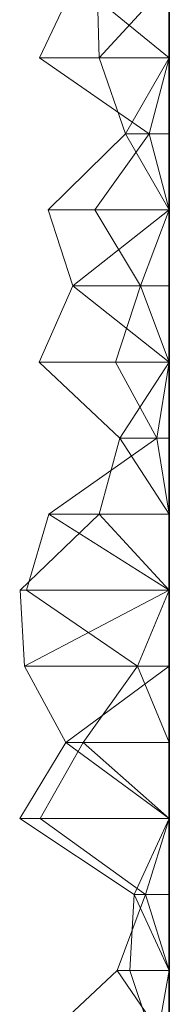
# Model space of a CAD drawing. Units: metres. Extents: x 0 to 0.6, y -0.131 to 0.122.
# Drawn here: x 0.59 to 0.6, y -0.066 to -0.003 of the extents above; entities that cross this region are included whole.
import ezdxf

# ---------------------------------------------------------------- set-up
doc = ezdxf.new("R2010")
doc.units = ezdxf.units.M
doc.linetypes.add('AUSGEZOGEN', pattern=[0])
doc.layers.add('Standard', color=7, linetype='AUSGEZOGEN', lineweight=13)

# ---------------------------------------------------------------- blocks, each defined once
blk = doc.blocks.new('COMPLEXOBJECT_0')
at = {"layer": 'Standard', "color": 7, "linetype": 'AUSGEZOGEN', "lineweight": 13, "transparency": 33554687}
for p, q in [((0.591649, 0.122545), (0.593975, 0.127455)), ((0.593975, 0.127455), (0.6, 0.122545)), ((0.595355, 0.127455), (0.595475, 0.122545)), ((0.6, 0.127455), (0.595475, 0.122545)), ((0.6, 0.127455), (0.6, 0.122545)), ((0.6, 0.127455), (0.6, 0.122545)), ((0.6, 0.127455), (0.6, 0.122545)), ((0.6, 0.127455), (0.6, 0.122545)), ((0.6, 0.127455), (0.6, 0.122545)), ((0.6, 0.127455), (0.6, 0.122545)), ((0.6, 0.127455), (0.6, 0.122545)), ((0.6, 0.127455), (0.6, 0.122545)), ((0.6, 0.127455), (0.6, 0.122545)), ((0.6, 0.127455), (0.6, 0.122545)), ((0.6, 0.127455), (0.6, 0.122545)), ((0.6, 0.127455), (0.6, 0.122545)), ((0.6, 0.127455), (0.6, 0.122545)), ((0.6, 0.127455), (0.6, 0.122545)), ((0.6, 0.127455), (0.6, 0.122545)), ((0.6, 0.127455), (0.6, 0.122545)), ((0.6, 0.127455), (0.6, 0.122545)), ((0.6, 0.127455), (0.6, 0.122545)), ((0.6, 0.127455), (0.6, 0.122545)), ((0.6, 0.127455), (0.6, 0.122545)), ((0.6, 0.127455), (0.6, 0.122545)), ((0.6, 0.127455), (0.6, 0.122545)), ((0.6, 0.127455), (0.6, 0.122545)), ((0.6, 0.127455), (0.6, 0.122545)), ((0.6, 0.127455), (0.6, 0.122545)), ((0.6, 0.127455), (0.6, 0.122545)), ((0.6, 0.127455), (0.6, 0.122545)), ((0.6, 0.127455), (0.6, 0.122545)), ((0.6, 0.127455), (0.6, 0.122545)), ((0.6, 0.127455), (0.6, 0.122545)), ((0.598716, 0.117636), (0.591649, 0.122545)), ((0.6, 0.122545), (0.591649, 0.122545)), ((0.595475, 0.122545), (0.597173, 0.117636)), ((0.595475, 0.122545), (0.6, 0.122545)), ((0.6, 0.122545), (0.597173, 0.117636)), ((0.6, 0.122545), (0.598716, 0.117636)), ((0.6, 0.122545), (0.6, 0.117636)), ((0.6, 0.122545), (0.6, 0.122545)), ((0.6, 0.122545), (0.6, 0.117636)), ((0.6, 0.122545), (0.6, 0.122545)), ((0.6, 0.122545), (0.6, 0.117636)), ((0.6, 0.122545), (0.6, 0.122545)), ((0.6, 0.122545), (0.6, 0.117636)), ((0.6, 0.122545), (0.6, 0.122545)), ((0.6, 0.122545), (0.6, 0.117636)), ((0.6, 0.122545), (0.6, 0.122545)), ((0.6, 0.122545), (0.6, 0.117636)), ((0.6, 0.122545), (0.6, 0.122545)), ((0.6, 0.122545), (0.6, 0.117636)), ((0.6, 0.122545), (0.6, 0.122545)), ((0.6, 0.122545), (0.6, 0.117636)), ((0.6, 0.122545), (0.6, 0.122545)), ((0.6, 0.122545), (0.6, 0.117636)), ((0.6, 0.122545), (0.6, 0.122545)), ((0.6, 0.122545), (0.6, 0.117636)), ((0.6, 0.122545), (0.6, 0.122545)), ((0.6, 0.122545), (0.6, 0.117636)), ((0.6, 0.122545), (0.6, 0.122545)), ((0.6, 0.122545), (0.6, 0.117636)), ((0.6, 0.122545), (0.6, 0.122545)), ((0.6, 0.122545), (0.6, 0.117636)), ((0.6, 0.122545), (0.6, 0.122545)), ((0.6, 0.122545), (0.6, 0.117636)), ((0.6, 0.122545), (0.6, 0.122545)), ((0.6, 0.122545), (0.6, 0.117636)), ((0.6, 0.122545), (0.6, 0.122545)), ((0.6, 0.122545), (0.6, 0.117636)), ((0.6, 0.122545), (0.6, 0.122545)), ((0.6, 0.122545), (0.6, 0.117636)), ((0.6, 0.122545), (0.6, 0.122545)), ((0.6, 0.122545), (0.6, 0.117636)), ((0.6, 0.122545), (0.6, 0.122545)), ((0.6, 0.122545), (0.6, 0.117636)), ((0.6, 0.122545), (0.6, 0.122545)), ((0.6, 0.122545), (0.6, 0.117636)), ((0.6, 0.122545), (0.6, 0.122545)), ((0.6, 0.122545), (0.6, 0.117636)), ((0.6, 0.122545), (0.6, 0.122545)), ((0.6, 0.122545), (0.6, 0.117636)), ((0.6, 0.122545), (0.6, 0.122545)), ((0.6, 0.122545), (0.6, 0.117636)), ((0.6, 0.122545), (0.6, 0.122545)), ((0.6, 0.122545), (0.6, 0.117636)), ((0.6, 0.122545), (0.6, 0.122545)), ((0.6, 0.122545), (0.6, 0.117636)), ((0.6, 0.122545), (0.6, 0.122545)), ((0.6, 0.122545), (0.6, 0.117636)), ((0.6, 0.122545), (0.6, 0.122545)), ((0.6, 0.122545), (0.6, 0.117636)), ((0.6, 0.122545), (0.6, 0.122545)), ((0.6, 0.122545), (0.6, 0.117636)), ((0.6, 0.122545), (0.6, 0.122545)), ((0.6, 0.122545), (0.6, 0.117636)), ((0.6, 0.122545), (0.6, 0.122545)), ((0.6, 0.122545), (0.6, 0.117636)), ((0.597173, 0.117636), (0.592208, 0.112727)), ((0.595203, 0.112727), (0.598716, 0.117636)), ((0.597173, 0.117636), (0.6, 0.112727)), ((0.597173, 0.117636), (0.6, 0.117636)), ((0.598716, 0.117636), (0.6, 0.112727)), ((0.6, 0.117636), (0.598716, 0.117636)), ((0.6, 0.117636), (0.6, 0.112727)), ((0.6, 0.117636), (0.6, 0.117636)), ((0.6, 0.117636), (0.6, 0.112727)), ((0.6, 0.117636), (0.6, 0.117636)), ((0.6, 0.117636), (0.6, 0.112727)), ((0.6, 0.117636), (0.6, 0.117636)), ((0.6, 0.117636), (0.6, 0.112727)), ((0.6, 0.117636), (0.6, 0.117636)), ((0.6, 0.117636), (0.6, 0.112727)), ((0.6, 0.117636), (0.6, 0.117636)), ((0.6, 0.117636), (0.6, 0.112727)), ((0.6, 0.117636), (0.6, 0.117636)), ((0.6, 0.117636), (0.6, 0.112727)), ((0.6, 0.117636), (0.6, 0.117636)), ((0.6, 0.117636), (0.6, 0.112727)), ((0.6, 0.117636), (0.6, 0.117636)), ((0.6, 0.117636), (0.6, 0.112727)), ((0.6, 0.117636), (0.6, 0.117636)), ((0.6, 0.117636), (0.6, 0.112727)), ((0.6, 0.117636), (0.6, 0.117636)), ((0.6, 0.117636), (0.6, 0.112727)), ((0.6, 0.117636), (0.6, 0.117636)), ((0.6, 0.117636), (0.6, 0.112727)), ((0.6, 0.117636), (0.6, 0.117636)), ((0.6, 0.117636), (0.6, 0.112727)), ((0.6, 0.117636), (0.6, 0.117636)), ((0.6, 0.117636), (0.6, 0.112727)), ((0.6, 0.117636), (0.6, 0.117636)), ((0.6, 0.117636), (0.6, 0.112727)), ((0.6, 0.117636), (0.6, 0.117636)), ((0.6, 0.117636), (0.6, 0.112727)), ((0.6, 0.117636), (0.6, 0.117636)), ((0.6, 0.117636), (0.6, 0.112727)), ((0.6, 0.117636), (0.6, 0.117636)), ((0.6, 0.117636), (0.6, 0.112727)), ((0.6, 0.117636), (0.6, 0.117636)), ((0.6, 0.117636), (0.6, 0.112727)), ((0.6, 0.117636), (0.6, 0.117636)), ((0.6, 0.117636), (0.6, 0.112727)), ((0.6, 0.117636), (0.6, 0.117636)), ((0.6, 0.117636), (0.6, 0.112727)), ((0.6, 0.117636), (0.6, 0.117636)), ((0.6, 0.117636), (0.6, 0.112727)), ((0.6, 0.117636), (0.6, 0.117636)), ((0.6, 0.117636), (0.6, 0.112727)), ((0.6, 0.117636), (0.6, 0.117636)), ((0.6, 0.117636), (0.6, 0.112727)), ((0.6, 0.117636), (0.6, 0.117636)), ((0.6, 0.117636), (0.6, 0.112727)), ((0.6, 0.117636), (0.6, 0.117636)), ((0.6, 0.117636), (0.6, 0.112727)), ((0.6, 0.117636), (0.6, 0.117636)), ((0.6, 0.117636), (0.6, 0.112727)), ((0.6, 0.117636), (0.6, 0.117636)), ((0.6, 0.117636), (0.6, 0.112727)), ((0.6, 0.117636), (0.6, 0.117636)), ((0.6, 0.117636), (0.6, 0.112727)), ((0.6, 0.117636), (0.6, 0.117636)), ((0.6, 0.117636), (0.6, 0.112727)), ((0.592208, 0.112727), (0.593791, 0.107818)), ((0.592208, 0.112727), (0.6, 0.112727)), ((0.6, 0.112727), (0.593791, 0.107818)), ((0.598148, 0.107818), (0.595203, 0.112727)), ((0.6, 0.112727), (0.595203, 0.112727)), ((0.6, 0.112727), (0.598148, 0.107818)), ((0.6, 0.112727), (0.6, 0.107818)), ((0.6, 0.112727), (0.6, 0.112727)), ((0.6, 0.112727), (0.6, 0.107818)), ((0.6, 0.112727), (0.6, 0.112727)), ((0.6, 0.112727), (0.6, 0.107818)), ((0.6, 0.112727), (0.6, 0.112727)), ((0.6, 0.112727), (0.6, 0.107818)), ((0.6, 0.112727), (0.6, 0.112727)), ((0.6, 0.112727), (0.6, 0.107818)), ((0.6, 0.112727), (0.6, 0.112727)), ((0.6, 0.112727), (0.6, 0.107818)), ((0.6, 0.112727), (0.6, 0.112727)), ((0.6, 0.112727), (0.6, 0.107818)), ((0.6, 0.112727), (0.6, 0.112727)), ((0.6, 0.112727), (0.6, 0.107818)), ((0.6, 0.112727), (0.6, 0.112727)), ((0.6, 0.112727), (0.6, 0.107818)), ((0.6, 0.112727), (0.6, 0.112727)), ((0.6, 0.112727), (0.6, 0.107818)), ((0.6, 0.112727), (0.6, 0.112727)), ((0.6, 0.112727), (0.6, 0.107818)), ((0.6, 0.112727), (0.6, 0.112727)), ((0.6, 0.112727), (0.6, 0.107818)), ((0.6, 0.112727), (0.6, 0.112727)), ((0.6, 0.112727), (0.6, 0.107818)), ((0.6, 0.112727), (0.6, 0.112727)), ((0.6, 0.112727), (0.6, 0.107818)), ((0.6, 0.112727), (0.6, 0.112727)), ((0.6, 0.112727), (0.6, 0.107818)), ((0.6, 0.112727), (0.6, 0.112727)), ((0.6, 0.112727), (0.6, 0.107818)), ((0.6, 0.112727), (0.6, 0.112727)), ((0.6, 0.112727), (0.6, 0.107818)), ((0.6, 0.112727), (0.6, 0.112727)), ((0.6, 0.112727), (0.6, 0.107818)), ((0.6, 0.112727), (0.6, 0.112727)), ((0.6, 0.112727), (0.6, 0.107818)), ((0.6, 0.112727), (0.6, 0.112727)), ((0.6, 0.112727), (0.6, 0.107818)), ((0.6, 0.112727), (0.6, 0.112727)), ((0.6, 0.112727), (0.6, 0.107818)), ((0.6, 0.112727), (0.6, 0.112727)), ((0.6, 0.112727), (0.6, 0.107818)), ((0.6, 0.112727), (0.6, 0.112727)), ((0.6, 0.112727), (0.6, 0.107818)), ((0.6, 0.112727), (0.6, 0.112727)), ((0.6, 0.112727), (0.6, 0.107818)), ((0.6, 0.112727), (0.6, 0.112727)), ((0.6, 0.112727), (0.6, 0.107818)), ((0.6, 0.112727), (0.6, 0.112727)), ((0.6, 0.112727), (0.6, 0.107818)), ((0.6, 0.112727), (0.6, 0.112727)), ((0.6, 0.112727), (0.6, 0.107818)), ((0.6, 0.112727), (0.6, 0.112727)), ((0.6, 0.112727), (0.6, 0.107818)), ((0.6, 0.112727), (0.6, 0.112727)), ((0.6, 0.112727), (0.6, 0.107818)), ((0.6, 0.112727), (0.6, 0.112727)), ((0.6, 0.112727), (0.6, 0.107818)), ((0.593791, 0.107818), (0.59162, 0.102909)), ((0.593791, 0.107818), (0.6, 0.102909)), ((0.593791, 0.107818), (0.6, 0.107818)), ((0.596533, 0.102909), (0.598148, 0.107818)), ((0.598148, 0.107818), (0.6, 0.102909)), ((0.6, 0.107818), (0.598148, 0.107818)), ((0.6, 0.107818), (0.6, 0.102909)), ((0.6, 0.107818), (0.6, 0.107818)), ((0.6, 0.107818), (0.6, 0.102909)), ((0.6, 0.107818), (0.6, 0.107818)), ((0.6, 0.107818), (0.6, 0.102909)), ((0.6, 0.107818), (0.6, 0.107818)), ((0.6, 0.107818), (0.6, 0.102909)), ((0.6, 0.107818), (0.6, 0.107818)), ((0.6, 0.107818), (0.6, 0.102909)), ((0.6, 0.107818), (0.6, 0.107818)), ((0.6, 0.107818), (0.6, 0.102909)), ((0.6, 0.107818), (0.6, 0.107818)), ((0.6, 0.107818), (0.6, 0.102909)), ((0.6, 0.107818), (0.6, 0.107818)), ((0.6, 0.107818), (0.6, 0.102909)), ((0.6, 0.107818), (0.6, 0.107818)), ((0.6, 0.107818), (0.6, 0.102909)), ((0.6, 0.107818), (0.6, 0.107818)), ((0.6, 0.107818), (0.6, 0.102909)), ((0.6, 0.107818), (0.6, 0.107818)), ((0.6, 0.107818), (0.6, 0.102909)), ((0.6, 0.107818), (0.6, 0.107818)), ((0.6, 0.107818), (0.6, 0.102909)), ((0.6, 0.107818), (0.6, 0.107818)), ((0.6, 0.107818), (0.6, 0.102909)), ((0.6, 0.107818), (0.6, 0.107818)), ((0.6, 0.107818), (0.6, 0.102909)), ((0.6, 0.107818), (0.6, 0.107818)), ((0.6, 0.107818), (0.6, 0.102909)), ((0.6, 0.107818), (0.6, 0.107818)), ((0.6, 0.107818), (0.6, 0.102909)), ((0.6, 0.107818), (0.6, 0.107818)), ((0.6, 0.107818), (0.6, 0.102909)), ((0.6, 0.107818), (0.6, 0.107818)), ((0.6, 0.107818), (0.6, 0.102909)), ((0.6, 0.107818), (0.6, 0.107818)), ((0.6, 0.107818), (0.6, 0.102909)), ((0.6, 0.107818), (0.6, 0.107818)), ((0.6, 0.107818), (0.6, 0.102909)), ((0.6, 0.107818), (0.6, 0.107818)), ((0.6, 0.107818), (0.6, 0.102909)), ((0.6, 0.107818), (0.6, 0.107818)), ((0.6, 0.107818), (0.6, 0.102909)), ((0.6, 0.107818), (0.6, 0.107818)), ((0.6, 0.107818), (0.6, 0.102909)), ((0.6, 0.107818), (0.6, 0.107818)), ((0.6, 0.107818), (0.6, 0.102909)), ((0.6, 0.107818), (0.6, 0.107818)), ((0.6, 0.107818), (0.6, 0.102909)), ((0.6, 0.107818), (0.6, 0.107818)), ((0.6, 0.107818), (0.6, 0.102909)), ((0.6, 0.107818), (0.6, 0.107818)), ((0.6, 0.107818), (0.6, 0.102909)), ((0.6, 0.107818), (0.6, 0.107818)), ((0.6, 0.107818), (0.6, 0.102909)), ((0.6, 0.107818), (0.6, 0.107818)), ((0.6, 0.107818), (0.6, 0.102909)), ((0.6, 0.107818), (0.6, 0.107818)), ((0.6, 0.107818), (0.6, 0.102909)), ((0.59162, 0.102909), (0.596823, 0.098)), ((0.59162, 0.102909), (0.6, 0.102909)), ((0.599194, 0.098), (0.596533, 0.102909)), ((0.6, 0.102909), (0.596533, 0.102909)), ((0.6, 0.102909), (0.596823, 0.098)), ((0.6, 0.102909), (0.599194, 0.098)), ((0.6, 0.102909), (0.6, 0.098)), ((0.6, 0.102909), (0.6, 0.102909)), ((0.6, 0.102909), (0.6, 0.098)), ((0.6, 0.102909), (0.6, 0.102909)), ((0.6, 0.102909), (0.6, 0.098)), ((0.6, 0.102909), (0.6, 0.102909)), ((0.6, 0.102909), (0.6, 0.098)), ((0.6, 0.102909), (0.6, 0.102909)), ((0.6, 0.102909), (0.6, 0.098)), ((0.6, 0.102909), (0.6, 0.102909)), ((0.6, 0.102909), (0.6, 0.098)), ((0.6, 0.102909), (0.6, 0.102909)), ((0.6, 0.102909), (0.6, 0.098)), ((0.6, 0.102909), (0.6, 0.102909)), ((0.6, 0.102909), (0.6, 0.098)), ((0.6, 0.102909), (0.6, 0.102909)), ((0.6, 0.102909), (0.6, 0.098)), ((0.6, 0.102909), (0.6, 0.102909)), ((0.6, 0.102909), (0.6, 0.098)), ((0.6, 0.102909), (0.6, 0.102909)), ((0.6, 0.102909), (0.6, 0.098)), ((0.6, 0.102909), (0.6, 0.102909)), ((0.6, 0.102909), (0.6, 0.098)), ((0.6, 0.102909), (0.6, 0.102909)), ((0.6, 0.102909), (0.6, 0.098)), ((0.6, 0.102909), (0.6, 0.102909)), ((0.6, 0.102909), (0.6, 0.098)), ((0.6, 0.102909), (0.6, 0.102909)), ((0.6, 0.102909), (0.6, 0.098)), ((0.6, 0.102909), (0.6, 0.102909)), ((0.6, 0.102909), (0.6, 0.098)), ((0.6, 0.102909), (0.6, 0.102909)), ((0.6, 0.102909), (0.6, 0.098)), ((0.6, 0.102909), (0.6, 0.102909)), ((0.6, 0.102909), (0.6, 0.098)), ((0.6, 0.102909), (0.6, 0.102909)), ((0.6, 0.102909), (0.6, 0.098)), ((0.6, 0.102909), (0.6, 0.102909)), ((0.6, 0.102909), (0.6, 0.098)), ((0.6, 0.102909), (0.6, 0.102909)), ((0.6, 0.102909), (0.6, 0.098)), ((0.6, 0.102909), (0.6, 0.102909)), ((0.6, 0.102909), (0.6, 0.098)), ((0.6, 0.102909), (0.6, 0.102909)), ((0.6, 0.102909), (0.6, 0.098)), ((0.6, 0.102909), (0.6, 0.102909)), ((0.6, 0.102909), (0.6, 0.098)), ((0.6, 0.102909), (0.6, 0.102909)), ((0.6, 0.102909), (0.6, 0.098)), ((0.6, 0.102909), (0.6, 0.102909)), ((0.6, 0.102909), (0.6, 0.098)), ((0.6, 0.102909), (0.6, 0.102909)), ((0.6, 0.102909), (0.6, 0.098)), ((0.6, 0.102909), (0.6, 0.102909)), ((0.6, 0.102909), (0.6, 0.098)), ((0.6, 0.102909), (0.6, 0.102909)), ((0.6, 0.102909), (0.6, 0.098)), ((0.6, 0.102909), (0.6, 0.102909)), ((0.6, 0.102909), (0.6, 0.098)), ((0.592235, 0.093091), (0.599194, 0.098)), ((0.596823, 0.098), (0.595494, 0.093091)), ((0.596823, 0.098), (0.6, 0.093091)), ((0.596823, 0.098), (0.6, 0.098)), ((0.599194, 0.098), (0.6, 0.093091)), ((0.6, 0.098), (0.599194, 0.098)), ((0.6, 0.098), (0.6, 0.093091)), ((0.6, 0.098), (0.6, 0.098)), ((0.6, 0.098), (0.6, 0.093091)), ((0.6, 0.098), (0.6, 0.098)), ((0.6, 0.098), (0.6, 0.093091)), ((0.6, 0.098), (0.6, 0.098)), ((0.6, 0.098), (0.6, 0.093091)), ((0.6, 0.098), (0.6, 0.098)), ((0.6, 0.098), (0.6, 0.093091)), ((0.6, 0.098), (0.6, 0.098)), ((0.6, 0.098), (0.6, 0.093091)), ((0.6, 0.098), (0.6, 0.098)), ((0.6, 0.098), (0.6, 0.093091)), ((0.6, 0.098), (0.6, 0.098)), ((0.6, 0.098), (0.6, 0.093091)), ((0.6, 0.098), (0.6, 0.098)), ((0.6, 0.098), (0.6, 0.093091)), ((0.6, 0.098), (0.6, 0.098)), ((0.6, 0.098), (0.6, 0.093091)), ((0.6, 0.098), (0.6, 0.098)), ((0.6, 0.098), (0.6, 0.093091)), ((0.6, 0.098), (0.6, 0.098)), ((0.6, 0.098), (0.6, 0.093091)), ((0.6, 0.098), (0.6, 0.098)), ((0.6, 0.098), (0.6, 0.093091)), ((0.6, 0.098), (0.6, 0.098)), ((0.6, 0.098), (0.6, 0.093091)), ((0.6, 0.098), (0.6, 0.098)), ((0.6, 0.098), (0.6, 0.093091)), ((0.6, 0.098), (0.6, 0.098)), ((0.6, 0.098), (0.6, 0.093091)), ((0.6, 0.098), (0.6, 0.098)), ((0.6, 0.098), (0.6, 0.093091)), ((0.6, 0.098), (0.6, 0.098)), ((0.6, 0.098), (0.6, 0.093091)), ((0.6, 0.098), (0.6, 0.098)), ((0.6, 0.098), (0.6, 0.093091)), ((0.6, 0.098), (0.6, 0.098)), ((0.6, 0.098), (0.6, 0.093091)), ((0.6, 0.098), (0.6, 0.098)), ((0.6, 0.098), (0.6, 0.093091)), ((0.6, 0.098), (0.6, 0.098)), ((0.6, 0.098), (0.6, 0.093091)), ((0.6, 0.098), (0.6, 0.098)), ((0.6, 0.098), (0.6, 0.093091)), ((0.6, 0.098), (0.6, 0.098)), ((0.6, 0.098), (0.6, 0.093091)), ((0.6, 0.098), (0.6, 0.098)), ((0.6, 0.098), (0.6, 0.093091)), ((0.6, 0.098), (0.6, 0.098)), ((0.6, 0.098), (0.6, 0.093091)), ((0.6, 0.098), (0.6, 0.098)), ((0.6, 0.098), (0.6, 0.093091)), ((0.6, 0.098), (0.6, 0.098)), ((0.6, 0.098), (0.6, 0.093091)), ((0.6, 0.098), (0.6, 0.098)), ((0.6, 0.098), (0.6, 0.093091)), ((0.6, 0.098), (0.6, 0.098)), ((0.6, 0.098), (0.6, 0.093091)), ((0.595494, 0.093091), (0.59039, 0.088182)), ((0.590805, 0.088182), (0.592235, 0.093091)), ((0.592235, 0.093091), (0.6, 0.088182)), ((0.6, 0.093091), (0.592235, 0.093091)), ((0.595494, 0.093091), (0.6, 0.088182)), ((0.595494, 0.093091), (0.6, 0.093091)), ((0.6, 0.093091), (0.6, 0.088182)), ((0.6, 0.093091), (0.6, 0.093091)), ((0.6, 0.093091), (0.6, 0.088182)), ((0.6, 0.093091), (0.6, 0.093091)), ((0.6, 0.093091), (0.6, 0.088182)), ((0.6, 0.093091), (0.6, 0.093091)), ((0.6, 0.093091), (0.6, 0.088182)), ((0.6, 0.093091), (0.6, 0.093091)), ((0.6, 0.093091), (0.6, 0.088182)), ((0.6, 0.093091), (0.6, 0.093091)), ((0.6, 0.093091), (0.6, 0.088182)), ((0.6, 0.093091), (0.6, 0.093091)), ((0.6, 0.093091), (0.6, 0.088182)), ((0.6, 0.093091), (0.6, 0.093091)), ((0.6, 0.093091), (0.6, 0.088182)), ((0.6, 0.093091), (0.6, 0.093091)), ((0.6, 0.093091), (0.6, 0.088182)), ((0.6, 0.093091), (0.6, 0.093091)), ((0.6, 0.093091), (0.6, 0.088182)), ((0.6, 0.093091), (0.6, 0.093091)), ((0.6, 0.093091), (0.6, 0.088182)), ((0.6, 0.093091), (0.6, 0.093091)), ((0.6, 0.093091), (0.6, 0.088182)), ((0.6, 0.093091), (0.6, 0.093091)), ((0.6, 0.093091), (0.6, 0.088182)), ((0.6, 0.093091), (0.6, 0.093091)), ((0.6, 0.093091), (0.6, 0.088182)), ((0.6, 0.093091), (0.6, 0.093091)), ((0.6, 0.093091), (0.6, 0.088182)), ((0.6, 0.093091), (0.6, 0.093091)), ((0.6, 0.093091), (0.6, 0.088182)), ((0.6, 0.093091), (0.6, 0.093091)), ((0.6, 0.093091), (0.6, 0.088182)), ((0.6, 0.093091), (0.6, 0.093091)), ((0.6, 0.093091), (0.6, 0.088182)), ((0.6, 0.093091), (0.6, 0.093091)), ((0.6, 0.093091), (0.6, 0.088182)), ((0.6, 0.093091), (0.6, 0.093091)), ((0.6, 0.093091), (0.6, 0.088182)), ((0.6, 0.093091), (0.6, 0.093091)), ((0.6, 0.093091), (0.6, 0.088182)), ((0.6, 0.093091), (0.6, 0.093091)), ((0.6, 0.093091), (0.6, 0.088182)), ((0.6, 0.093091), (0.6, 0.093091)), ((0.6, 0.093091), (0.6, 0.088182)), ((0.6, 0.093091), (0.6, 0.093091)), ((0.6, 0.093091), (0.6, 0.088182)), ((0.6, 0.093091), (0.6, 0.093091)), ((0.6, 0.093091), (0.6, 0.088182)), ((0.6, 0.093091), (0.6, 0.093091)), ((0.6, 0.093091), (0.6, 0.088182)), ((0.6, 0.093091), (0.6, 0.093091)), ((0.6, 0.093091), (0.6, 0.088182)), ((0.6, 0.093091), (0.6, 0.093091)), ((0.6, 0.093091), (0.6, 0.088182)), ((0.6, 0.093091), (0.6, 0.093091)), ((0.6, 0.093091), (0.6, 0.088182)), ((0.6, 0.093091), (0.6, 0.093091)), ((0.6, 0.093091), (0.6, 0.088182)), ((0.59039, 0.088182), (0.59068, 0.083273)), ((0.59039, 0.088182), (0.6, 0.088182)), ((0.6, 0.088182), (0.59068, 0.083273)), ((0.597954, 0.083273), (0.590805, 0.088182)), ((0.6, 0.088182), (0.590805, 0.088182)), ((0.6, 0.088182), (0.597954, 0.083273)), ((0.6, 0.088182), (0.6, 0.083273)), ((0.6, 0.088182), (0.6, 0.088182)), ((0.6, 0.088182), (0.6, 0.083273)), ((0.6, 0.088182), (0.6, 0.088182)), ((0.6, 0.088182), (0.6, 0.083273)), ((0.6, 0.088182), (0.6, 0.088182)), ((0.6, 0.088182), (0.6, 0.083273)), ((0.6, 0.088182), (0.6, 0.088182)), ((0.6, 0.088182), (0.6, 0.083273)), ((0.6, 0.088182), (0.6, 0.088182)), ((0.6, 0.088182), (0.6, 0.083273)), ((0.6, 0.088182), (0.6, 0.088182)), ((0.6, 0.088182), (0.6, 0.083273)), ((0.6, 0.088182), (0.6, 0.088182)), ((0.6, 0.088182), (0.6, 0.083273)), ((0.6, 0.088182), (0.6, 0.088182)), ((0.6, 0.088182), (0.6, 0.083273)), ((0.6, 0.088182), (0.6, 0.088182)), ((0.6, 0.088182), (0.6, 0.083273)), ((0.6, 0.088182), (0.6, 0.088182)), ((0.6, 0.088182), (0.6, 0.083273)), ((0.6, 0.088182), (0.6, 0.088182)), ((0.6, 0.088182), (0.6, 0.083273)), ((0.6, 0.088182), (0.6, 0.088182)), ((0.6, 0.088182), (0.6, 0.083273)), ((0.6, 0.088182), (0.6, 0.088182)), ((0.6, 0.088182), (0.6, 0.083273)), ((0.6, 0.088182), (0.6, 0.088182)), ((0.6, 0.088182), (0.6, 0.083273)), ((0.6, 0.088182), (0.6, 0.088182)), ((0.6, 0.088182), (0.6, 0.083273)), ((0.6, 0.088182), (0.6, 0.088182)), ((0.6, 0.088182), (0.6, 0.083273)), ((0.6, 0.088182), (0.6, 0.088182)), ((0.6, 0.088182), (0.6, 0.083273)), ((0.6, 0.088182), (0.6, 0.088182)), ((0.6, 0.088182), (0.6, 0.083273)), ((0.6, 0.088182), (0.6, 0.088182)), ((0.6, 0.088182), (0.6, 0.083273)), ((0.6, 0.088182), (0.6, 0.088182)), ((0.6, 0.088182), (0.6, 0.083273)), ((0.6, 0.088182), (0.6, 0.088182)), ((0.6, 0.088182), (0.6, 0.083273)), ((0.6, 0.088182), (0.6, 0.088182)), ((0.6, 0.088182), (0.6, 0.083273)), ((0.6, 0.088182), (0.6, 0.088182)), ((0.6, 0.088182), (0.6, 0.083273)), ((0.6, 0.088182), (0.6, 0.088182)), ((0.6, 0.088182), (0.6, 0.083273)), ((0.6, 0.088182), (0.6, 0.088182)), ((0.6, 0.088182), (0.6, 0.083273)), ((0.6, 0.088182), (0.6, 0.088182)), ((0.6, 0.088182), (0.6, 0.083273)), ((0.6, 0.088182), (0.6, 0.088182)), ((0.6, 0.088182), (0.6, 0.083273)), ((0.6, 0.088182), (0.6, 0.088182)), ((0.6, 0.088182), (0.6, 0.083273)), ((0.6, 0.088182), (0.6, 0.088182)), ((0.6, 0.088182), (0.6, 0.083273)), ((0.59068, 0.083273), (0.593331, 0.078364)), ((0.59068, 0.083273), (0.6, 0.083273)), ((0.6, 0.083273), (0.593331, 0.078364)), ((0.594459, 0.078364), (0.597954, 0.083273)), ((0.597954, 0.083273), (0.6, 0.078364)), ((0.6, 0.083273), (0.597954, 0.083273)), ((0.6, 0.083273), (0.6, 0.078364)), ((0.6, 0.083273), (0.6, 0.083273)), ((0.6, 0.083273), (0.6, 0.078364)), ((0.6, 0.083273), (0.6, 0.083273)), ((0.6, 0.083273), (0.6, 0.078364)), ((0.6, 0.083273), (0.6, 0.083273)), ((0.6, 0.083273), (0.6, 0.078364)), ((0.6, 0.083273), (0.6, 0.083273)), ((0.6, 0.083273), (0.6, 0.078364)), ((0.6, 0.083273), (0.6, 0.083273)), ((0.6, 0.083273), (0.6, 0.078364)), ((0.6, 0.083273), (0.6, 0.083273)), ((0.6, 0.083273), (0.6, 0.078364)), ((0.6, 0.083273), (0.6, 0.083273)), ((0.6, 0.083273), (0.6, 0.078364)), ((0.6, 0.083273), (0.6, 0.083273)), ((0.6, 0.083273), (0.6, 0.078364)), ((0.6, 0.083273), (0.6, 0.083273)), ((0.6, 0.083273), (0.6, 0.078364)), ((0.6, 0.083273), (0.6, 0.083273)), ((0.6, 0.083273), (0.6, 0.078364)), ((0.6, 0.083273), (0.6, 0.083273)), ((0.6, 0.083273), (0.6, 0.078364)), ((0.6, 0.083273), (0.6, 0.083273)), ((0.6, 0.083273), (0.6, 0.078364)), ((0.6, 0.083273), (0.6, 0.083273)), ((0.6, 0.083273), (0.6, 0.078364)), ((0.6, 0.083273), (0.6, 0.083273)), ((0.6, 0.083273), (0.6, 0.078364)), ((0.6, 0.083273), (0.6, 0.083273)), ((0.6, 0.083273), (0.6, 0.078364)), ((0.6, 0.083273), (0.6, 0.083273)), ((0.6, 0.083273), (0.6, 0.078364)), ((0.6, 0.083273), (0.6, 0.083273)), ((0.6, 0.083273), (0.6, 0.078364)), ((0.6, 0.083273), (0.6, 0.083273)), ((0.6, 0.083273), (0.6, 0.078364)), ((0.6, 0.083273), (0.6, 0.083273)), ((0.6, 0.083273), (0.6, 0.078364)), ((0.6, 0.083273), (0.6, 0.083273)), ((0.6, 0.083273), (0.6, 0.078364)), ((0.6, 0.083273), (0.6, 0.083273)), ((0.6, 0.083273), (0.6, 0.078364)), ((0.6, 0.083273), (0.6, 0.083273)), ((0.6, 0.083273), (0.6, 0.078364)), ((0.6, 0.083273), (0.6, 0.083273)), ((0.6, 0.083273), (0.6, 0.078364)), ((0.6, 0.083273), (0.6, 0.083273)), ((0.6, 0.083273), (0.6, 0.078364)), ((0.6, 0.083273), (0.6, 0.083273)), ((0.6, 0.083273), (0.6, 0.078364)), ((0.6, 0.083273), (0.6, 0.083273)), ((0.6, 0.083273), (0.6, 0.078364)), ((0.6, 0.083273), (0.6, 0.083273)), ((0.6, 0.083273), (0.6, 0.078364)), ((0.6, 0.083273), (0.6, 0.083273)), ((0.6, 0.083273), (0.6, 0.078364)), ((0.6, 0.083273), (0.6, 0.083273)), ((0.6, 0.083273), (0.6, 0.078364)), ((0.593331, 0.078364), (0.59037, 0.073455)), ((0.591679, 0.073455), (0.594459, 0.078364)), ((0.593331, 0.078364), (0.6, 0.073455)), ((0.593331, 0.078364), (0.6, 0.078364)), ((0.594459, 0.078364), (0.6, 0.073455)), ((0.6, 0.078364), (0.594459, 0.078364)), ((0.6, 0.078364), (0.6, 0.073455)), ((0.6, 0.078364), (0.6, 0.078364)), ((0.6, 0.078364), (0.6, 0.073455)), ((0.6, 0.078364), (0.6, 0.078364)), ((0.6, 0.078364), (0.6, 0.073455)), ((0.6, 0.078364), (0.6, 0.078364)), ((0.6, 0.078364), (0.6, 0.073455)), ((0.6, 0.078364), (0.6, 0.078364)), ((0.6, 0.078364), (0.6, 0.073455)), ((0.6, 0.078364), (0.6, 0.078364)), ((0.6, 0.078364), (0.6, 0.073455)), ((0.6, 0.078364), (0.6, 0.078364)), ((0.6, 0.078364), (0.6, 0.073455)), ((0.6, 0.078364), (0.6, 0.078364)), ((0.6, 0.078364), (0.6, 0.073455)), ((0.6, 0.078364), (0.6, 0.078364)), ((0.6, 0.078364), (0.6, 0.073455)), ((0.6, 0.078364), (0.6, 0.078364)), ((0.6, 0.078364), (0.6, 0.073455)), ((0.6, 0.078364), (0.6, 0.078364)), ((0.6, 0.078364), (0.6, 0.073455)), ((0.6, 0.078364), (0.6, 0.078364)), ((0.6, 0.078364), (0.6, 0.073455)), ((0.6, 0.078364), (0.6, 0.078364)), ((0.6, 0.078364), (0.6, 0.073455)), ((0.6, 0.078364), (0.6, 0.078364)), ((0.6, 0.078364), (0.6, 0.073455)), ((0.6, 0.078364), (0.6, 0.078364)), ((0.6, 0.078364), (0.6, 0.073455)), ((0.6, 0.078364), (0.6, 0.078364)), ((0.6, 0.078364), (0.6, 0.073455)), ((0.6, 0.078364), (0.6, 0.078364)), ((0.6, 0.078364), (0.6, 0.073455)), ((0.6, 0.078364), (0.6, 0.078364)), ((0.6, 0.078364), (0.6, 0.073455)), ((0.6, 0.078364), (0.6, 0.078364)), ((0.6, 0.078364), (0.6, 0.073455)), ((0.6, 0.078364), (0.6, 0.078364)), ((0.6, 0.078364), (0.6, 0.073455)), ((0.6, 0.078364), (0.6, 0.078364)), ((0.6, 0.078364), (0.6, 0.073455)), ((0.6, 0.078364), (0.6, 0.078364)), ((0.6, 0.078364), (0.6, 0.073455)), ((0.6, 0.078364), (0.6, 0.078364)), ((0.6, 0.078364), (0.6, 0.073455)), ((0.6, 0.078364), (0.6, 0.078364)), ((0.6, 0.078364), (0.6, 0.073455)), ((0.6, 0.078364), (0.6, 0.078364)), ((0.6, 0.078364), (0.6, 0.073455)), ((0.6, 0.078364), (0.6, 0.078364)), ((0.6, 0.078364), (0.6, 0.073455)), ((0.6, 0.078364), (0.6, 0.078364)), ((0.6, 0.078364), (0.6, 0.073455)), ((0.6, 0.078364), (0.6, 0.078364)), ((0.6, 0.078364), (0.6, 0.073455)), ((0.6, 0.078364), (0.6, 0.078364)), ((0.6, 0.078364), (0.6, 0.073455)), ((0.6, 0.078364), (0.6, 0.078364)), ((0.6, 0.078364), (0.6, 0.073455)), ((0.59037, 0.073455), (0.597738, 0.068545)), ((0.59037, 0.073455), (0.6, 0.073455)), ((0.598464, 0.068545), (0.591679, 0.073455)), ((0.6, 0.073455), (0.591679, 0.073455)), ((0.6, 0.073455), (0.597738, 0.068545)), ((0.6, 0.073455), (0.598464, 0.068545)), ((0.6, 0.073455), (0.6, 0.068545)), ((0.6, 0.073455), (0.6, 0.073455)), ((0.6, 0.073455), (0.6, 0.068545)), ((0.6, 0.073455), (0.6, 0.073455)), ((0.6, 0.073455), (0.6, 0.068545)), ((0.6, 0.073455), (0.6, 0.073455)), ((0.6, 0.073455), (0.6, 0.068545)), ((0.6, 0.073455), (0.6, 0.073455)), ((0.6, 0.073455), (0.6, 0.068545)), ((0.6, 0.073455), (0.6, 0.073455)), ((0.6, 0.073455), (0.6, 0.068545)), ((0.6, 0.073455), (0.6, 0.073455)), ((0.6, 0.073455), (0.6, 0.068545)), ((0.6, 0.073455), (0.6, 0.073455)), ((0.6, 0.073455), (0.6, 0.068545)), ((0.6, 0.073455), (0.6, 0.073455)), ((0.6, 0.073455), (0.6, 0.068545)), ((0.6, 0.073455), (0.6, 0.073455)), ((0.6, 0.073455), (0.6, 0.068545)), ((0.6, 0.073455), (0.6, 0.073455)), ((0.6, 0.073455), (0.6, 0.068545)), ((0.6, 0.073455), (0.6, 0.073455)), ((0.6, 0.073455), (0.6, 0.068545)), ((0.6, 0.073455), (0.6, 0.073455)), ((0.6, 0.073455), (0.6, 0.068545)), ((0.6, 0.073455), (0.6, 0.073455)), ((0.6, 0.073455), (0.6, 0.068545)), ((0.6, 0.073455), (0.6, 0.073455)), ((0.6, 0.073455), (0.6, 0.068545)), ((0.6, 0.073455), (0.6, 0.073455)), ((0.6, 0.073455), (0.6, 0.068545)), ((0.6, 0.073455), (0.6, 0.073455)), ((0.6, 0.073455), (0.6, 0.068545)), ((0.6, 0.073455), (0.6, 0.073455)), ((0.6, 0.073455), (0.6, 0.068545)), ((0.6, 0.073455), (0.6, 0.073455)), ((0.6, 0.073455), (0.6, 0.068545)), ((0.6, 0.073455), (0.6, 0.073455)), ((0.6, 0.073455), (0.6, 0.068545)), ((0.6, 0.073455), (0.6, 0.073455)), ((0.6, 0.073455), (0.6, 0.068545)), ((0.6, 0.073455), (0.6, 0.073455)), ((0.6, 0.073455), (0.6, 0.068545)), ((0.6, 0.073455), (0.6, 0.073455)), ((0.6, 0.073455), (0.6, 0.068545)), ((0.6, 0.073455), (0.6, 0.073455)), ((0.6, 0.073455), (0.6, 0.068545)), ((0.6, 0.073455), (0.6, 0.073455)), ((0.6, 0.073455), (0.6, 0.068545)), ((0.6, 0.073455), (0.6, 0.073455)), ((0.6, 0.073455), (0.6, 0.068545)), ((0.6, 0.073455), (0.6, 0.073455)), ((0.6, 0.073455), (0.6, 0.068545)), ((0.6, 0.073455), (0.6, 0.073455)), ((0.6, 0.073455), (0.6, 0.068545)), ((0.6, 0.073455), (0.6, 0.073455)), ((0.6, 0.073455), (0.6, 0.068545)), ((0.6, 0.073455), (0.6, 0.073455)), ((0.6, 0.073455), (0.6, 0.068545)), ((0.596642, 0.063636), (0.598464, 0.068545)), ((0.597738, 0.068545), (0.59746, 0.063636)), ((0.597738, 0.068545), (0.6, 0.063636)), ((0.597738, 0.068545), (0.6, 0.068545)), ((0.598464, 0.068545), (0.6, 0.063636)), ((0.6, 0.068545), (0.598464, 0.068545)), ((0.6, 0.068545), (0.6, 0.063636)), ((0.6, 0.068545), (0.6, 0.068545)), ((0.6, 0.068545), (0.6, 0.063636)), ((0.6, 0.068545), (0.6, 0.068545)), ((0.6, 0.068545), (0.6, 0.063636)), ((0.6, 0.068545), (0.6, 0.068545)), ((0.6, 0.068545), (0.6, 0.063636)), ((0.6, 0.068545), (0.6, 0.068545)), ((0.6, 0.068545), (0.6, 0.063636)), ((0.6, 0.068545), (0.6, 0.068545)), ((0.6, 0.068545), (0.6, 0.063636)), ((0.6, 0.068545), (0.6, 0.068545)), ((0.6, 0.068545), (0.6, 0.063636)), ((0.6, 0.068545), (0.6, 0.068545)), ((0.6, 0.068545), (0.6, 0.063636)), ((0.6, 0.068545), (0.6, 0.068545)), ((0.6, 0.068545), (0.6, 0.063636)), ((0.6, 0.068545), (0.6, 0.068545)), ((0.6, 0.068545), (0.6, 0.063636)), ((0.6, 0.068545), (0.6, 0.068545)), ((0.6, 0.068545), (0.6, 0.063636)), ((0.6, 0.068545), (0.6, 0.068545)), ((0.6, 0.068545), (0.6, 0.063636)), ((0.6, 0.068545), (0.6, 0.068545)), ((0.6, 0.068545), (0.6, 0.063636)), ((0.6, 0.068545), (0.6, 0.068545)), ((0.6, 0.068545), (0.6, 0.063636)), ((0.6, 0.068545), (0.6, 0.068545)), ((0.6, 0.068545), (0.6, 0.063636)), ((0.6, 0.068545), (0.6, 0.068545)), ((0.6, 0.068545), (0.6, 0.063636)), ((0.6, 0.068545), (0.6, 0.068545)), ((0.6, 0.068545), (0.6, 0.063636)), ((0.6, 0.068545), (0.6, 0.068545)), ((0.6, 0.068545), (0.6, 0.063636)), ((0.6, 0.068545), (0.6, 0.068545)), ((0.6, 0.068545), (0.6, 0.063636)), ((0.6, 0.068545), (0.6, 0.068545)), ((0.6, 0.068545), (0.6, 0.063636)), ((0.6, 0.068545), (0.6, 0.068545)), ((0.6, 0.068545), (0.6, 0.063636)), ((0.6, 0.068545), (0.6, 0.068545)), ((0.6, 0.068545), (0.6, 0.063636)), ((0.6, 0.068545), (0.6, 0.068545)), ((0.6, 0.068545), (0.6, 0.063636)), ((0.6, 0.068545), (0.6, 0.068545)), ((0.6, 0.068545), (0.6, 0.063636)), ((0.6, 0.068545), (0.6, 0.068545)), ((0.6, 0.068545), (0.6, 0.063636)), ((0.6, 0.068545), (0.6, 0.068545)), ((0.6, 0.068545), (0.6, 0.063636)), ((0.6, 0.068545), (0.6, 0.068545)), ((0.6, 0.068545), (0.6, 0.063636)), ((0.6, 0.068545), (0.6, 0.068545)), ((0.6, 0.068545), (0.6, 0.063636)), ((0.6, 0.068545), (0.6, 0.068545)), ((0.6, 0.068545), (0.6, 0.063636)), ((0.6, 0.068545), (0.6, 0.068545)), ((0.6, 0.068545), (0.6, 0.063636)), ((0.591392, 0.058727), (0.596642, 0.063636)), ((0.596642, 0.063636), (0.6, 0.058727)), ((0.6, 0.063636), (0.596642, 0.063636)), ((0.59746, 0.063636), (0.599098, 0.058727)), ((0.59746, 0.063636), (0.6, 0.063636)), ((0.6, 0.063636), (0.599098, 0.058727)), ((0.6, 0.063636), (0.6, 0.058727)), ((0.6, 0.063636), (0.6, 0.063636)), ((0.6, 0.063636), (0.6, 0.058727)), ((0.6, 0.063636), (0.6, 0.063636)), ((0.6, 0.063636), (0.6, 0.058727)), ((0.6, 0.063636), (0.6, 0.063636)), ((0.6, 0.063636), (0.6, 0.058727)), ((0.6, 0.063636), (0.6, 0.063636)), ((0.6, 0.063636), (0.6, 0.058727)), ((0.6, 0.063636), (0.6, 0.063636)), ((0.6, 0.063636), (0.6, 0.058727)), ((0.6, 0.063636), (0.6, 0.063636)), ((0.6, 0.063636), (0.6, 0.058727)), ((0.6, 0.063636), (0.6, 0.063636)), ((0.6, 0.063636), (0.6, 0.058727)), ((0.6, 0.063636), (0.6, 0.063636)), ((0.6, 0.063636), (0.6, 0.058727)), ((0.6, 0.063636), (0.6, 0.063636)), ((0.6, 0.063636), (0.6, 0.058727)), ((0.6, 0.063636), (0.6, 0.063636)), ((0.6, 0.063636), (0.6, 0.058727)), ((0.6, 0.063636), (0.6, 0.063636)), ((0.6, 0.063636), (0.6, 0.058727)), ((0.6, 0.063636), (0.6, 0.063636)), ((0.6, 0.063636), (0.6, 0.058727)), ((0.6, 0.063636), (0.6, 0.063636)), ((0.6, 0.063636), (0.6, 0.058727)), ((0.6, 0.063636), (0.6, 0.063636)), ((0.6, 0.063636), (0.6, 0.058727)), ((0.6, 0.063636), (0.6, 0.063636)), ((0.6, 0.063636), (0.6, 0.058727)), ((0.6, 0.063636), (0.6, 0.063636)), ((0.6, 0.063636), (0.6, 0.058727)), ((0.6, 0.063636), (0.6, 0.063636)), ((0.6, 0.063636), (0.6, 0.058727)), ((0.6, 0.063636), (0.6, 0.063636)), ((0.6, 0.063636), (0.6, 0.058727)), ((0.6, 0.063636), (0.6, 0.063636)), ((0.6, 0.063636), (0.6, 0.058727)), ((0.6, 0.063636), (0.6, 0.063636)), ((0.6, 0.063636), (0.6, 0.058727)), ((0.6, 0.063636), (0.6, 0.063636)), ((0.6, 0.063636), (0.6, 0.058727)), ((0.6, 0.063636), (0.6, 0.063636)), ((0.6, 0.063636), (0.6, 0.058727)), ((0.6, 0.063636), (0.6, 0.063636)), ((0.6, 0.063636), (0.6, 0.058727)), ((0.6, 0.063636), (0.6, 0.063636)), ((0.6, 0.063636), (0.6, 0.058727)), ((0.6, 0.063636), (0.6, 0.063636)), ((0.6, 0.063636), (0.6, 0.058727)), ((0.6, 0.063636), (0.6, 0.063636)), ((0.6, 0.063636), (0.6, 0.058727)), ((0.6, 0.063636), (0.6, 0.063636)), ((0.6, 0.063636), (0.6, 0.058727)), ((0.6, 0.063636), (0.6, 0.063636)), ((0.6, 0.063636), (0.6, 0.058727)), ((0.6, 0.063636), (0.6, 0.063636)), ((0.6, 0.063636), (0.6, 0.058727))]:
    blk.add_line(p, q, dxfattribs=at)
blk = doc.blocks.new('Unbenannt_$F1')
at = {"layer": 'Standard', "color": 52, "linetype": 'AUSGEZOGEN', "lineweight": -3, "transparency": 33554687}
for p, q in [((0.6, 0), (0.6, 0.25)), ((0.6, 0.25), (0.6, 0)), ((0.6, 0), (0.6, 0.25)), ((0.6, 0.25), (0.6, 0))]:
    blk.add_line(p, q, dxfattribs=at)
at = {"layer": 'Standard', "color": 7, "linetype": 'AUSGEZOGEN', "lineweight": 13, "transparency": 33554687}
blk.add_blockref('COMPLEXOBJECT_0', (0, 0), dxfattribs=at)

msp = doc.modelspace()

# ---------------------------------------------------------------- block references
at = {"layer": 'Standard', "color": 3, "linetype": 'AUSGEZOGEN', "lineweight": 13, "transparency": 33554687}
msp.add_blockref('Unbenannt_$F1', (0, -0.12768, -0.6), dxfattribs=at)

doc.saveas('drawing.dxf')
